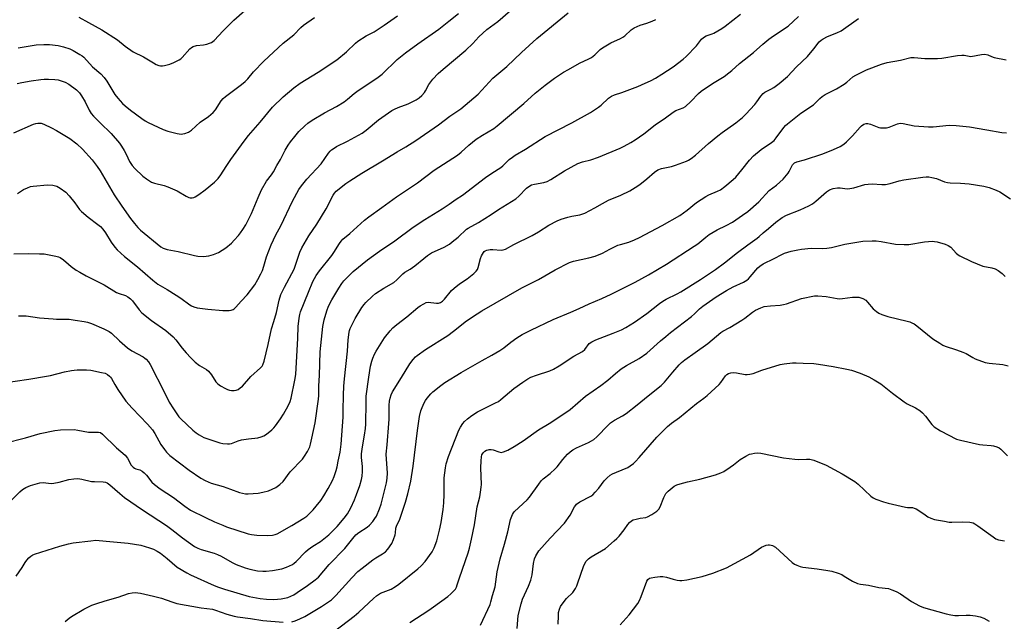
# Model space of a CAD drawing. Units: inches. Extents: x 1285767 to 1291767, y 561449 to 565448.
# Drawn here: x 1289185 to 1289597, y 562078 to 562330 of the extents above; entities that cross this region are included whole.
import ezdxf

# ---------------------------------------------------------------- set-up
doc = ezdxf.new("R2010")
doc.units = ezdxf.units.IN
doc.header["$MEASUREMENT"] = 0
doc.layers.add('Undefined', color=1, linetype='Continuous')

msp = doc.modelspace()

# ---------------------------------------------------------------- linework, layer by layer
at = {"layer": 'Undefined'}
for points, elevation in [([(1289176.95, 562177.36), (1289188.4, 562179.01), (1289195.75, 562180.24), (1289197.5, 562180.62), (1289203.29, 562182.13), (1289206.22, 562182.7), (1289207.41, 562182.84), (1289208.6, 562182.88), (1289212.49, 562182.88), (1289214.27, 562182.77), (1289218.86, 562181.85), (1289220.27, 562181.49), (1289221.29, 562181.01), (1289222.16, 562180.33), (1289222.54, 562179.93), (1289223, 562179.25), (1289224.32, 562176.78), (1289225.61, 562174.66), (1289229.03, 562169.81), (1289231.69, 562166.84), (1289238.11, 562160.2), (1289240.13, 562157.86), (1289241.15, 562156.27), (1289243.72, 562151.7), (1289245.13, 562149.52), (1289246, 562148.41), (1289247.44, 562147.1), (1289255.59, 562140.95), (1289260.42, 562137.53), (1289262.19, 562136.6), (1289264.79, 562135.5), (1289269.75, 562134.1), (1289272.82, 562133), (1289276.59, 562131.5), (1289279.08, 562131.04), (1289280.22, 562130.97), (1289282.31, 562131.11), (1289284.39, 562131.33), (1289286.43, 562131.72), (1289288.71, 562132.31), (1289290.28, 562132.97), (1289291.81, 562133.72), (1289293.45, 562134.85), (1289294.94, 562136.15), (1289297.86, 562140.18), (1289302.94, 562145.57), (1289303.81, 562146.76), (1289305.08, 562148.78), (1289305.67, 562149.8), (1289306.09, 562150.74), (1289306.41, 562151.8), (1289306.98, 562154.31), (1289308.27, 562160.7), (1289309.76, 562170.68), (1289309.85, 562172.16), (1289309.83, 562176.18), (1289310.09, 562180.61), (1289310.42, 562190.54), (1289311.57, 562201.16), (1289312.06, 562203.9), (1289313.17, 562207.62), (1289313.93, 562209.56), (1289315.27, 562212.2), (1289318.18, 562217.2), (1289319.45, 562219.12), (1289320.34, 562220.25), (1289324.22, 562224.08), (1289330.2, 562229.01), (1289335.32, 562232.66), (1289341.72, 562237.04), (1289349.31, 562242.69), (1289354.28, 562245.92), (1289361.49, 562250.45), (1289364.39, 562252.35), (1289367.35, 562254.47), (1289370.01, 562256.09), (1289379.61, 562263.48), (1289382.26, 562265.3), (1289386.14, 562267.67), (1289386.96, 562268.36), (1289388.56, 562270.03), (1289389.63, 562271), (1289390.96, 562272.1), (1289392.15, 562272.91), (1289396.39, 562275.43), (1289404.7, 562280.75), (1289415.86, 562286.42), (1289423.71, 562290.75), (1289427.05, 562292.95), (1289428.15, 562293.88), (1289431.19, 562296.69), (1289432.51, 562297.64), (1289433.71, 562298.17), (1289436.75, 562299.14), (1289443.44, 562301.64), (1289445.09, 562302.3), (1289449.06, 562304.12), (1289450.87, 562305.07), (1289453.6, 562306.74), (1289458.26, 562309.9), (1289462.47, 562313.03), (1289463.8, 562314.17), (1289468.13, 562318.66), (1289470.2, 562321.41), (1289470.98, 562322.21), (1289472.08, 562322.83), (1289474.59, 562323.69), (1289475.4, 562324.04), (1289478.69, 562325.86), (1289480.08, 562326.85), (1289486.55, 562331.91)], 516), ([(1289178.18, 562152.2), (1289186.92, 562154.44), (1289193.14, 562156.26), (1289199.31, 562157.55), (1289201.62, 562157.75), (1289207.41, 562157.93), (1289208.84, 562157.74), (1289213.35, 562156.85), (1289214.2, 562156.8), (1289217.56, 562156.85), (1289218.34, 562156.67), (1289219.27, 562156.05), (1289225.09, 562150.22), (1289228.66, 562147.18), (1289229.64, 562145.94), (1289231.29, 562143.02), (1289232.03, 562142.22), (1289232.69, 562141.73), (1289233.16, 562141.49), (1289234.86, 562141.03), (1289235.82, 562140.53), (1289236.68, 562139.8), (1289237.67, 562138.77), (1289239.89, 562135.94), (1289241.05, 562134.85), (1289243.42, 562133.15), (1289248.97, 562129.52), (1289253.75, 562125.81), (1289256.14, 562124.19), (1289262.35, 562121.09), (1289266.12, 562119.31), (1289269.57, 562117.82), (1289271.19, 562117.22), (1289280.2, 562114.28), (1289281.6, 562114), (1289283.91, 562113.74), (1289288.49, 562113.61), (1289290.46, 562113.75), (1289291.55, 562114.01), (1289292.34, 562114.3), (1289298.54, 562117.76), (1289303.57, 562120.81), (1289304.76, 562121.66), (1289306.45, 562123.26), (1289307.45, 562124.31), (1289308.72, 562125.84), (1289310.63, 562128.28), (1289311.93, 562130.1), (1289313.76, 562133.18), (1289315.57, 562136.64), (1289316.3, 562138.27), (1289317.17, 562140.82), (1289317.56, 562142.25), (1289317.93, 562144.74), (1289318.75, 562148.5), (1289319.19, 562151.84), (1289320.01, 562163.15), (1289320.11, 562165.98), (1289320.13, 562172.27), (1289320.34, 562176.07), (1289320.62, 562179.12), (1289321.92, 562190.75), (1289322.14, 562195.58), (1289322.49, 562198.67), (1289322.7, 562199.49), (1289323.03, 562200.29), (1289325.11, 562204.49), (1289327.87, 562209.04), (1289328.84, 562210.32), (1289329.59, 562211.15), (1289332.32, 562213.74), (1289333.65, 562214.86), (1289337.03, 562217.1), (1289341.21, 562219.54), (1289342.53, 562220.68), (1289344.99, 562223.17), (1289345.87, 562223.79), (1289348.13, 562225.13), (1289350.11, 562226.48), (1289353.83, 562229.62), (1289355.42, 562230.82), (1289357.09, 562231.9), (1289362.33, 562234.33), (1289364.58, 562235.6), (1289365.78, 562236.51), (1289368.2, 562238.53), (1289371.72, 562241.82), (1289372.38, 562242.35), (1289376.78, 562244.68), (1289382.05, 562248.05), (1289385.09, 562250.15), (1289390.58, 562253.43), (1289392.38, 562254.63), (1289393.66, 562255.73), (1289396.91, 562258.99), (1289398.24, 562260.01), (1289398.96, 562260.39), (1289400.24, 562260.77), (1289404.18, 562261.37), (1289405.56, 562261.79), (1289407.11, 562262.61), (1289412.71, 562266.31), (1289418.39, 562269.34), (1289420.3, 562270.03), (1289423.78, 562270.9), (1289426.99, 562272.04), (1289436.1, 562275.84), (1289437.71, 562276.61), (1289440.58, 562278.14), (1289442.33, 562279.28), (1289445.98, 562281.87), (1289450.72, 562285.52), (1289455.1, 562288.55), (1289458.34, 562290.91), (1289459.46, 562291.51), (1289462.48, 562292.71), (1289463.47, 562293.31), (1289465.68, 562295.3), (1289468.9, 562298.64), (1289469.96, 562299.61), (1289474.73, 562302.86), (1289479.61, 562305.85), (1289481.63, 562307.33), (1289482.93, 562308.4), (1289486.14, 562311.26), (1289491.99, 562315.86), (1289495.86, 562319.35), (1289498.39, 562321.44), (1289500.28, 562322.87), (1289506.46, 562326.96), (1289510.78, 562330.89)], 518), ([(1289182.05, 562282.17), (1289190.25, 562285.84), (1289191.35, 562286.2), (1289192.17, 562286.3), (1289193.53, 562286.24), (1289194.63, 562285.91), (1289197.84, 562284.37), (1289199.92, 562283.21), (1289205.51, 562279.86), (1289208.44, 562277.58), (1289210.81, 562275.4), (1289214.95, 562270.91), (1289216.96, 562268.17), (1289218.21, 562266.26), (1289224.06, 562256.29), (1289227.3, 562251.49), (1289231, 562246.3), (1289232.63, 562244.19), (1289233.97, 562242.6), (1289235.2, 562241.41), (1289243.59, 562234.49), (1289244.7, 562233.85), (1289246.31, 562233.33), (1289250.98, 562232.53), (1289257.81, 562230.78), (1289259.22, 562230.5), (1289261.48, 562230.47), (1289263.73, 562230.65), (1289265.69, 562231.25), (1289267.86, 562232.15), (1289270.87, 562233.99), (1289273.21, 562236.01), (1289274.41, 562237.23), (1289276.14, 562239.22), (1289277.07, 562240.36), (1289278.04, 562241.72), (1289279.23, 562243.64), (1289281.66, 562248.45), (1289284.43, 562255.19), (1289285.9, 562258.33), (1289287.99, 562261.97), (1289290.06, 562264.68), (1289290.83, 562265.82), (1289292.3, 562268.57), (1289293.74, 562271.04), (1289295.81, 562275.03), (1289296.96, 562277.08), (1289297.92, 562278.51), (1289299.76, 562280.73), (1289301.52, 562282.72), (1289303.97, 562285.22), (1289305.3, 562286.34), (1289307.01, 562287.47), (1289312.29, 562290.59), (1289317.23, 562293.23), (1289320.46, 562295.24), (1289321.88, 562296.26), (1289324.67, 562298.67), (1289325.8, 562299.56), (1289334.77, 562305.51), (1289336.39, 562306.86), (1289342.69, 562312.9), (1289346.11, 562315.78), (1289351.32, 562319.53), (1289360.1, 562325.64), (1289364.37, 562328.97), (1289368.32, 562332.22)], 508), ([(1289182.07, 562231.57), (1289188.19, 562231.68), (1289192.81, 562231.6), (1289194.82, 562231.5), (1289199.64, 562230.54), (1289200.76, 562230.26), (1289201.55, 562229.97), (1289202.92, 562229.01), (1289204.93, 562227.17), (1289206.07, 562226.26), (1289208.2, 562224.72), (1289209.72, 562223.79), (1289212.32, 562222.35), (1289219.88, 562218.55), (1289225.13, 562215.29), (1289226.21, 562214.86), (1289228.82, 562214.11), (1289229.79, 562213.57), (1289230.92, 562212.68), (1289231.74, 562211.86), (1289234.58, 562208.04), (1289235.75, 562206.79), (1289239.77, 562203.66), (1289245.71, 562199.47), (1289248.77, 562196.83), (1289249.95, 562195.5), (1289252.63, 562192.05), (1289254.28, 562190.08), (1289256.21, 562187.96), (1289258.04, 562186.11), (1289259.83, 562184.78), (1289262.78, 562183.09), (1289263.68, 562182.43), (1289264.93, 562180.91), (1289266.74, 562177.91), (1289267.48, 562177.03), (1289268.7, 562176.22), (1289270.8, 562175.06), (1289271.6, 562174.66), (1289272.42, 562174.38), (1289273.26, 562174.29), (1289274.39, 562174.34), (1289275.23, 562174.47), (1289276.02, 562174.74), (1289276.95, 562175.34), (1289277.81, 562176.09), (1289281.36, 562180.1), (1289285.47, 562183.79), (1289286.05, 562184.42), (1289286.42, 562185.03), (1289286.93, 562186.54), (1289288.67, 562193.52), (1289290.03, 562200.17), (1289290.93, 562203.26), (1289292.15, 562207.02), (1289293.2, 562212.16), (1289293.95, 562214.55), (1289295.49, 562217.63), (1289299.46, 562225.13), (1289301.92, 562232.2), (1289302.73, 562234.02), (1289305.7, 562239.08), (1289309, 562243.93), (1289311.03, 562247.12), (1289312.91, 562250.35), (1289315.88, 562256.18), (1289316.45, 562257.01), (1289317.16, 562257.74), (1289321.17, 562260.96), (1289322.85, 562262.14), (1289327.89, 562265.31), (1289336.51, 562270.43), (1289342.62, 562274.29), (1289346.28, 562276.41), (1289350.44, 562278.98), (1289360.01, 562285.58), (1289364.8, 562289.2), (1289369.41, 562292.31), (1289376.56, 562298.48), (1289382.75, 562305.13), (1289388.63, 562309.96), (1289394.8, 562315.81), (1289401.18, 562321.67), (1289414.26, 562332.51)], 512), ([(1289183.4, 562302.86), (1289185.43, 562303.35), (1289189.27, 562304.04), (1289193.32, 562304.61), (1289194.77, 562304.76), (1289196.55, 562304.74), (1289199.21, 562304.61), (1289200.66, 562304.41), (1289203.6, 562303.43), (1289205.11, 562302.67), (1289208.34, 562300.19), (1289209.59, 562298.99), (1289210.42, 562297.77), (1289211.94, 562295.22), (1289213.65, 562291.67), (1289214.52, 562290.3), (1289215.48, 562289.19), (1289218.18, 562286.39), (1289222.79, 562281.88), (1289226.34, 562277.87), (1289227.22, 562276.67), (1289228.29, 562274.87), (1289229.15, 562273.29), (1289230.57, 562270.25), (1289231.61, 562268.59), (1289232.71, 562267.28), (1289236.07, 562264.1), (1289237.64, 562262.89), (1289239.8, 562261.6), (1289241.04, 562261.15), (1289245.05, 562260.2), (1289246.64, 562259.66), (1289250.53, 562257.88), (1289254.33, 562255.72), (1289255.37, 562255.2), (1289255.91, 562255.03), (1289256.72, 562255), (1289257.52, 562255.16), (1289258.05, 562255.4), (1289259.54, 562256.39), (1289262.2, 562258.37), (1289266.15, 562261.58), (1289267.68, 562263.09), (1289268.84, 562264.65), (1289271, 562268.14), (1289272.94, 562271.04), (1289278.52, 562278.68), (1289280.43, 562281.16), (1289285.28, 562286.74), (1289290.39, 562292.92), (1289294.86, 562297.35), (1289299.35, 562301.1), (1289301.99, 562303.01), (1289309.6, 562307.69), (1289317.34, 562312.77), (1289321.49, 562316.1), (1289325.16, 562319.79), (1289326.16, 562320.64), (1289329.74, 562322.82), (1289333.07, 562324.57), (1289337.26, 562327.33), (1289342.77, 562331.29)], 506), ([(1289183.56, 562256.88), (1289186.18, 562258.53), (1289187.73, 562259.22), (1289189.07, 562259.68), (1289190.18, 562259.92), (1289196.2, 562260.43), (1289198.48, 562260.36), (1289200.02, 562259.95), (1289201.5, 562259.11), (1289203.82, 562257.38), (1289205.2, 562255.87), (1289207.57, 562252.86), (1289209.61, 562250.12), (1289210.36, 562249.27), (1289213.17, 562246.83), (1289217.33, 562243.89), (1289218.38, 562242.95), (1289219.35, 562241.94), (1289220.46, 562240.39), (1289222.82, 562236.38), (1289224.36, 562234.27), (1289225.32, 562233.18), (1289228.44, 562230.41), (1289233.91, 562226.07), (1289240.25, 562220.49), (1289242.39, 562218.9), (1289246.32, 562216.63), (1289250.09, 562214.27), (1289252.05, 562212.96), (1289255.82, 562210.15), (1289256.54, 562209.72), (1289257.47, 562209.3), (1289258.87, 562208.96), (1289263.32, 562208.32), (1289269.7, 562207.77), (1289270.88, 562207.74), (1289272.34, 562207.85), (1289273.19, 562207.99), (1289273.97, 562208.25), (1289274.42, 562208.56), (1289275.03, 562209.14), (1289277.28, 562211.72), (1289279.79, 562214.34), (1289282.97, 562218.57), (1289284.36, 562220.85), (1289285.62, 562223.21), (1289286.21, 562224.53), (1289286.82, 562226.37), (1289287.95, 562230.3), (1289289.88, 562235.34), (1289291.9, 562239.51), (1289293.88, 562243.23), (1289298.83, 562253.65), (1289301.5, 562258.48), (1289302.55, 562259.99), (1289304.76, 562262.77), (1289310.76, 562269.24), (1289313.9, 562273.76), (1289314.54, 562274.53), (1289315.1, 562275.05), (1289316.23, 562275.86), (1289317.19, 562276.44), (1289321.83, 562278.69), (1289327.94, 562282.08), (1289329.66, 562283.33), (1289334.86, 562287.6), (1289340.47, 562291.54), (1289341.51, 562292.1), (1289343.14, 562292.83), (1289347.31, 562294.42), (1289350.67, 562296.11), (1289351.89, 562296.85), (1289352.96, 562297.81), (1289354.11, 562299.1), (1289354.6, 562299.83), (1289355.99, 562302.41), (1289356.72, 562303.56), (1289357.64, 562304.67), (1289359.85, 562307.01), (1289361.89, 562308.87), (1289371.42, 562316.86), (1289374.37, 562319.69), (1289376.87, 562322.5), (1289380.18, 562325.46), (1289384.88, 562328.82), (1289390.18, 562333.53)], 510), ([(1289209.28, 562330.67), (1289213.29, 562328.38), (1289218.95, 562325.41), (1289225.57, 562321.13), (1289228.75, 562318.48), (1289232.04, 562316.2), (1289236.39, 562314.12), (1289240.52, 562311.59), (1289241.76, 562310.91), (1289242.77, 562310.48), (1289243.57, 562310.33), (1289244.39, 562310.32), (1289245.22, 562310.42), (1289247.45, 562311.03), (1289249.05, 562311.64), (1289251.29, 562312.76), (1289251.97, 562313.24), (1289252.58, 562313.82), (1289255.79, 562317.41), (1289256.47, 562317.92), (1289257.24, 562318.32), (1289258.61, 562318.75), (1289261.47, 562319.14), (1289262.93, 562319.43), (1289264.06, 562319.74), (1289264.86, 562320.08), (1289266.01, 562320.94), (1289269.74, 562325), (1289274.22, 562329.37), (1289278.8, 562333.52)], 502), ([(1289181.28, 562128.47), (1289184.61, 562131.8), (1289185.69, 562132.75), (1289187.04, 562133.65), (1289189.05, 562134.51), (1289192.97, 562135.63), (1289194.42, 562135.74), (1289197.78, 562135.4), (1289198.87, 562135.44), (1289201.01, 562135.87), (1289205.17, 562137.06), (1289207.15, 562137.34), (1289208.85, 562137.41), (1289210.54, 562137.16), (1289214.67, 562136.21), (1289215.8, 562136.11), (1289219.52, 562136.06), (1289220.52, 562135.87), (1289221.21, 562135.59), (1289222.34, 562134.78), (1289226.46, 562131.14), (1289228.49, 562129.46), (1289235.91, 562124.35), (1289246.05, 562117.78), (1289248.33, 562116.1), (1289252.74, 562112.51), (1289257.7, 562109.01), (1289259.22, 562108.19), (1289260.54, 562107.62), (1289266.05, 562106.09), (1289267.4, 562105.62), (1289268.99, 562104.85), (1289273.48, 562102.21), (1289275.28, 562101.38), (1289279.02, 562099.97), (1289280.97, 562099.42), (1289284.1, 562098.74), (1289286.36, 562098.61), (1289287.8, 562098.66), (1289290.41, 562098.92), (1289294.39, 562099.6), (1289296.35, 562100.26), (1289298.78, 562101.39), (1289299.58, 562101.94), (1289300.42, 562102.67), (1289304.33, 562106.66), (1289305.4, 562107.65), (1289307.4, 562109.13), (1289310.56, 562111.1), (1289312.7, 562112.65), (1289314.01, 562113.82), (1289317.56, 562117.3), (1289320.49, 562120.8), (1289321.81, 562122.64), (1289323.27, 562125.13), (1289324.85, 562128.53), (1289325.7, 562130.68), (1289327.05, 562134.48), (1289327.73, 562136.98), (1289328, 562138.4), (1289328.15, 562140.41), (1289328.2, 562142.42), (1289327.7, 562146.22), (1289327.68, 562147.7), (1289328.09, 562150.64), (1289329.03, 562155.54), (1289329.44, 562158.38), (1289329.53, 562160.13), (1289329.62, 562169.44), (1289329.73, 562171.86), (1289330.76, 562179.86), (1289331.51, 562184.55), (1289332.03, 562186.54), (1289332.48, 562187.86), (1289333.18, 562189.44), (1289333.87, 562190.72), (1289337.39, 562196.4), (1289339.67, 562199.29), (1289340.82, 562200.53), (1289342.58, 562201.95), (1289346.78, 562205.1), (1289351.29, 562209.11), (1289352.26, 562209.78), (1289353.78, 562210.66), (1289354.83, 562211.12), (1289355.66, 562211.24), (1289359.15, 562210.9), (1289360, 562210.9), (1289360.8, 562211.12), (1289361.71, 562211.74), (1289362.53, 562212.54), (1289365.47, 562216.15), (1289366.48, 562217.19), (1289368.84, 562218.95), (1289371.98, 562221.02), (1289374.76, 562223.24), (1289375.81, 562224.26), (1289376.29, 562224.98), (1289376.65, 562225.78), (1289377.61, 562229.55), (1289377.99, 562230.65), (1289378.79, 562232.06), (1289379.13, 562232.46), (1289379.53, 562232.78), (1289380.25, 562233.07), (1289381.57, 562233.3), (1289382.73, 562233.31), (1289386.28, 562233.1), (1289387.1, 562233.18), (1289388.11, 562233.54), (1289391.6, 562235.39), (1289399.18, 562239.19), (1289401.88, 562240.73), (1289406.27, 562243.54), (1289409.76, 562245.39), (1289411.37, 562246.04), (1289414.17, 562246.96), (1289415.89, 562247.35), (1289419.23, 562247.91), (1289421.25, 562248.55), (1289425.51, 562250.75), (1289428.76, 562252.66), (1289431.27, 562254), (1289436.36, 562256.12), (1289440.09, 562257.99), (1289442.36, 562259.29), (1289444.29, 562260.6), (1289447.2, 562262.9), (1289450.48, 562265.8), (1289451.84, 562266.68), (1289453.38, 562267.24), (1289457.57, 562268.15), (1289459.24, 562268.65), (1289463.9, 562270.33), (1289464.67, 562270.71), (1289465.85, 562271.45), (1289467.66, 562272.8), (1289473.07, 562277.74), (1289476.95, 562280.97), (1289478.79, 562282.35), (1289484.62, 562286.37), (1289487.28, 562288.66), (1289488.77, 562290.09), (1289492.5, 562294.15), (1289493.39, 562295.27), (1289495, 562297.62), (1289496.05, 562298.77), (1289496.77, 562299.23), (1289499.27, 562300.47), (1289500.45, 562301.16), (1289502.73, 562302.94), (1289506.19, 562305.89), (1289510.02, 562309.87), (1289514.54, 562314.26), (1289517.19, 562317.39), (1289519.52, 562320.3), (1289520.24, 562321.04), (1289521.15, 562321.65), (1289522.95, 562322.57), (1289526.89, 562324.13), (1289528.71, 562325), (1289535.97, 562330.09)], 520), ([(1289183.86, 562317.86), (1289191.49, 562319.08), (1289194.67, 562319.29), (1289196.96, 562319.23), (1289200.63, 562318.79), (1289202.85, 562318.29), (1289205.6, 562317.38), (1289206.91, 562316.73), (1289209.7, 562315.1), (1289210.67, 562314.46), (1289211.35, 562313.89), (1289214.99, 562309.94), (1289218.48, 562306.89), (1289219.9, 562305.43), (1289221.06, 562303.8), (1289224.41, 562298.35), (1289225.71, 562296.72), (1289227.66, 562294.47), (1289228.72, 562293.48), (1289230.92, 562291.66), (1289235.68, 562288.21), (1289237.11, 562287.24), (1289238.4, 562286.55), (1289244.57, 562283.68), (1289246.6, 562282.94), (1289250.5, 562281.98), (1289252.14, 562281.72), (1289252.85, 562281.74), (1289253.65, 562281.91), (1289255.28, 562282.57), (1289256.48, 562283.39), (1289260.17, 562286.69), (1289263.56, 562289.02), (1289265.58, 562290.69), (1289266.5, 562291.79), (1289268.94, 562295.6), (1289269.77, 562296.63), (1289270.77, 562297.45), (1289277.46, 562302.45), (1289279.04, 562303.73), (1289280.05, 562304.82), (1289282.45, 562307.84), (1289286.79, 562312.3), (1289294.9, 562319.73), (1289299.37, 562323.3), (1289302.3, 562326.38), (1289303.36, 562327.39), (1289307.98, 562330.6)], 504), ([(1289184.07, 562205.58), (1289187.26, 562205.5), (1289192.81, 562204.78), (1289198.49, 562204.29), (1289199.98, 562204.21), (1289203.55, 562204.22), (1289205.28, 562204.11), (1289207.83, 562203.82), (1289211.56, 562203.2), (1289212.97, 562202.89), (1289214.57, 562202.31), (1289219.72, 562200.14), (1289222.01, 562198.96), (1289222.93, 562198.26), (1289226.37, 562195.04), (1289228.61, 562193.07), (1289229.71, 562192.19), (1289231.56, 562190.94), (1289236.2, 562188.38), (1289236.93, 562187.89), (1289237.55, 562187.36), (1289238.46, 562186.35), (1289239.21, 562185.14), (1289245.24, 562173.43), (1289247.08, 562169.36), (1289249.02, 562166.58), (1289250.61, 562164.11), (1289251.25, 562163.31), (1289252.05, 562162.49), (1289257.11, 562157.68), (1289258.45, 562156.51), (1289259.65, 562155.69), (1289260.65, 562155.1), (1289261.68, 562154.65), (1289268.31, 562152.36), (1289269.68, 562152.04), (1289271.62, 562151.88), (1289272.45, 562151.9), (1289273.25, 562152.07), (1289276.02, 562153.17), (1289277.41, 562153.56), (1289280.34, 562154.11), (1289284.3, 562154.46), (1289285.7, 562154.82), (1289286.76, 562155.24), (1289287.93, 562156.02), (1289290.13, 562157.81), (1289290.94, 562158.61), (1289291.68, 562159.52), (1289293.78, 562162.36), (1289295.01, 562164.32), (1289297.07, 562167.82), (1289297.82, 562169.68), (1289298.2, 562171.11), (1289299.84, 562178.67), (1289300.23, 562181.04), (1289301.08, 562196.15), (1289301.24, 562201.14), (1289301.55, 562204.57), (1289301.88, 562206.11), (1289302.24, 562207.21), (1289305.48, 562215.52), (1289307.29, 562219.88), (1289308.75, 562222.53), (1289310.12, 562224.38), (1289315.28, 562230.79), (1289316.18, 562232.12), (1289318.45, 562235.92), (1289319.14, 562236.81), (1289319.95, 562237.62), (1289322.89, 562240.05), (1289329.03, 562245.6), (1289330.77, 562247.01), (1289336.3, 562250.96), (1289342.32, 562255.47), (1289351.13, 562261.24), (1289358.22, 562266.53), (1289368, 562272.8), (1289369.51, 562274.08), (1289372.63, 562277.11), (1289375.81, 562279.55), (1289378.4, 562281.24), (1289383.11, 562284.1), (1289384.54, 562285.09), (1289395.7, 562294.46), (1289400.54, 562298.81), (1289404.61, 562302.17), (1289408.55, 562305.12), (1289412.41, 562307.61), (1289414.42, 562308.81), (1289419.12, 562311.4), (1289423.02, 562313.24), (1289424.03, 562313.79), (1289425.42, 562314.83), (1289427.76, 562317.15), (1289428.68, 562317.88), (1289432.21, 562319.95), (1289436.21, 562321.73), (1289437.23, 562322.27), (1289438.06, 562322.92), (1289440.75, 562325.34), (1289441.9, 562326.17), (1289444.52, 562327.36), (1289447.33, 562328.23), (1289449.44, 562329.03), (1289451, 562329.7)], 514), ([(1289183.11, 562096.56), (1289185.59, 562100.14), (1289186.84, 562102.28), (1289187.45, 562103.18), (1289188.4, 562104.23), (1289189.24, 562104.96), (1289189.98, 562105.39), (1289190.79, 562105.72), (1289201.35, 562109.12), (1289205, 562110.04), (1289206.99, 562110.47), (1289214.36, 562111.38), (1289216.42, 562111.53), (1289220.76, 562111.22), (1289229.98, 562110.39), (1289235.22, 562109.45), (1289238.94, 562108.42), (1289240.6, 562107.82), (1289242.09, 562107.01), (1289243.5, 562106.11), (1289246.36, 562103.86), (1289250.54, 562100.35), (1289254.52, 562097.85), (1289256.1, 562097.07), (1289265.98, 562092.61), (1289267.81, 562091.87), (1289270.37, 562091.05), (1289280.61, 562087.99), (1289285.29, 562087.22), (1289287.96, 562086.91), (1289290.93, 562086.77), (1289294.14, 562087.01), (1289296.81, 562087.62), (1289298.08, 562088.12), (1289299.31, 562088.72), (1289300.77, 562089.61), (1289305.08, 562092.6), (1289308.33, 562095.04), (1289309.66, 562096.15), (1289314.17, 562101.46), (1289320.8, 562108.17), (1289324.11, 562112.34), (1289325.37, 562113.77), (1289326.58, 562114.83), (1289330.05, 562117.09), (1289331.11, 562117.94), (1289332.52, 562119.44), (1289333.37, 562120.61), (1289333.96, 562121.59), (1289335.33, 562124.77), (1289336.03, 562126.67), (1289338.17, 562135.56), (1289338.53, 562137.51), (1289338.58, 562139.7), (1289338.11, 562147.66), (1289338.53, 562151.48), (1289339.24, 562160.42), (1289339.31, 562162.22), (1289339.26, 562168.17), (1289339.42, 562169.77), (1289339.71, 562171.14), (1289340.1, 562172.49), (1289340.72, 562173.8), (1289344.53, 562179.67), (1289347.96, 562185.47), (1289349.4, 562187.31), (1289350.4, 562188.37), (1289351.05, 562188.94), (1289354.59, 562191.44), (1289363.9, 562197.38), (1289366.29, 562199.14), (1289371.73, 562203.44), (1289376.19, 562206.43), (1289378.18, 562207.66), (1289394.83, 562217.36), (1289401.92, 562220.8), (1289408.93, 562224.79), (1289414.9, 562227.85), (1289416.55, 562228.4), (1289423.02, 562229.82), (1289425.6, 562230.54), (1289428.64, 562231.77), (1289431.83, 562233.53), (1289435.18, 562235.12), (1289436.24, 562235.51), (1289439.66, 562236.45), (1289442.14, 562237.45), (1289444.2, 562238.38), (1289453.69, 562243.42), (1289461.12, 562247.6), (1289464.16, 562249.79), (1289468.1, 562253.06), (1289471.95, 562255.59), (1289473.26, 562256.25), (1289476.83, 562257.72), (1289478.07, 562258.35), (1289479.97, 562259.8), (1289483.43, 562262.66), (1289484.51, 562263.67), (1289487.13, 562266.76), (1289490.22, 562270.81), (1289491.94, 562272.62), (1289495.2, 562275.21), (1289499.51, 562278.18), (1289500.58, 562279.03), (1289501.49, 562280.09), (1289504.68, 562284.45), (1289505.37, 562285.26), (1289506.17, 562286.02), (1289511.79, 562290.43), (1289517.14, 562294.01), (1289517.97, 562294.76), (1289519.72, 562296.67), (1289520.74, 562297.51), (1289521.98, 562298.25), (1289526.75, 562300.69), (1289529.93, 562302.56), (1289531.08, 562303.4), (1289533.62, 562305.66), (1289534.81, 562306.44), (1289539.28, 562308.56), (1289545.57, 562311.04), (1289547.98, 562311.64), (1289553.52, 562312.66), (1289557.81, 562313.8), (1289559.2, 562313.85), (1289563.71, 562313.31), (1289569.04, 562313.37), (1289570.79, 562313.53), (1289577.44, 562314.62), (1289579.19, 562314.79), (1289580.28, 562314.69), (1289583.07, 562314.19)], 522), ([(1289583.07, 562314.19), (1289587.47, 562315.1), (1289588.92, 562315.21), (1289590.12, 562314.91), (1289591.71, 562314.13), (1289592.76, 562313.78), (1289597.86, 562312.87)], 522), ([(1289298.59, 562077.41), (1289299.98, 562077.84), (1289301.89, 562078.58), (1289304, 562079.63), (1289310.92, 562083.76), (1289313.55, 562085.47), (1289315.09, 562086.66), (1289316.94, 562088.37), (1289323.7, 562095.88), (1289326.23, 562098.4), (1289328.05, 562099.93), (1289332.5, 562103.34), (1289333.7, 562104.15), (1289336.58, 562105.84), (1289337.76, 562106.69), (1289338.74, 562107.77), (1289340.4, 562110.24), (1289341.15, 562111.85), (1289341.86, 562113.8), (1289342.03, 562114.65), (1289342.15, 562116.58), (1289342.33, 562117.44), (1289343.77, 562120.45), (1289346.13, 562127.5), (1289347.11, 562131.02), (1289348.41, 562136.32), (1289349.37, 562142.55), (1289351.19, 562157.57), (1289352.08, 562163.46), (1289352.62, 562165.84), (1289353.13, 562167.19), (1289354.01, 562169.08), (1289354.6, 562170.11), (1289355.29, 562171.05), (1289356.79, 562172.88), (1289357.59, 562173.72), (1289360.9, 562176.42), (1289362.58, 562177.59), (1289369.44, 562181.85), (1289378.29, 562186.84), (1289382.35, 562189.04), (1289385.63, 562191.04), (1289387.35, 562192.19), (1289390.29, 562194.52), (1289392.8, 562196.38), (1289394.98, 562197.75), (1289398.61, 562199.62), (1289408, 562203.97), (1289415.39, 562207.06), (1289418.94, 562208.64), (1289423.08, 562210.63), (1289428.43, 562212.82), (1289432.38, 562214.63), (1289442.32, 562219.64), (1289447.99, 562222.78), (1289455.52, 562227.2), (1289467.13, 562234.7), (1289468.63, 562235.79), (1289472.01, 562238.55), (1289473.44, 562239.58), (1289476.78, 562241.53), (1289480.44, 562243.34), (1289483.17, 562244.86), (1289487.35, 562247.71), (1289489.52, 562249.28), (1289494.22, 562253.35), (1289498.53, 562258.07), (1289501.53, 562260.37), (1289504.32, 562262.86), (1289506.45, 562265.32), (1289506.9, 562266.04), (1289508.33, 562268.78), (1289508.67, 562269.23), (1289509.17, 562269.67), (1289510.13, 562270.08), (1289513.26, 562270.91), (1289521.04, 562273.42), (1289525.51, 562275.24), (1289528.22, 562276.52), (1289529.81, 562277.5), (1289530.92, 562278.44), (1289533.47, 562280.97), (1289536.6, 562284.62), (1289537.25, 562285.21), (1289538.18, 562285.82), (1289539.18, 562286.2), (1289539.84, 562286.19), (1289540.91, 562285.89), (1289544.4, 562284.52), (1289545.22, 562284.34), (1289546.34, 562284.28), (1289547.73, 562284.33), (1289548.84, 562284.53), (1289552.35, 562286.02), (1289553.46, 562286.27), (1289554.6, 562286.15), (1289559.2, 562285.15), (1289565.25, 562284.68), (1289567.28, 562284.73), (1289573.92, 562285.41)], 524), ([(1289573.92, 562285.41), (1289576.88, 562285.34), (1289582.49, 562284.77), (1289589.7, 562283.42), (1289595.95, 562282.42), (1289597.96, 562282.18)], 524), ([(1289316.43, 562073.54), (1289324.7, 562079.8), (1289326.54, 562081.43), (1289332.74, 562087.21), (1289334.05, 562088.34), (1289335.73, 562089.33), (1289340.11, 562091.09), (1289342, 562092.17), (1289343.38, 562093.16), (1289351.37, 562099.54), (1289352.72, 562100.79), (1289354.37, 562102.64), (1289357.29, 562106.64), (1289358.18, 562108.4), (1289359.24, 562111.26), (1289360.46, 562115.83), (1289361.04, 562118.94), (1289361.9, 562124.41), (1289362.2, 562127.17), (1289362.42, 562130.79), (1289362.42, 562137.73), (1289362.86, 562141.87), (1289363.19, 562143.61), (1289364.16, 562146.64), (1289368.45, 562157.64), (1289369.17, 562158.94), (1289370.18, 562160.41), (1289370.94, 562161.25), (1289372.19, 562162.4), (1289373.92, 562163.84), (1289376.26, 562165.29), (1289383.92, 562169.08), (1289385.08, 562169.73), (1289386.15, 562170.55), (1289391.57, 562175.15), (1289395.33, 562177.84), (1289397.45, 562179.24), (1289398.65, 562179.83), (1289401.07, 562180.78), (1289406.6, 562182.57), (1289408.16, 562183.25), (1289410.58, 562184.68), (1289416.71, 562188.65), (1289420.32, 562190.64), (1289421.31, 562191.53), (1289423.15, 562193.93), (1289424.18, 562194.71), (1289425.96, 562195.58), (1289433.23, 562198.31), (1289436.64, 562199.77), (1289438.42, 562200.69), (1289442.16, 562202.92), (1289447.3, 562206.6), (1289452.61, 562210.74), (1289453.98, 562211.73), (1289455.37, 562212.54), (1289460.04, 562214.83), (1289461.54, 562215.65), (1289469.8, 562220.75), (1289476.07, 562224.97), (1289479.85, 562227.8), (1289485.24, 562232.16), (1289489.64, 562235.25), (1289493.44, 562238.07), (1289494.35, 562238.81), (1289496.03, 562240.39), (1289498.29, 562242.16), (1289501.35, 562244.8), (1289504, 562246.73), (1289505.73, 562247.73), (1289511.55, 562249.97), (1289515.18, 562251.69), (1289516.69, 562252.49), (1289518.1, 562253.56), (1289522.57, 562257.55), (1289523.83, 562258.41), (1289525.33, 562258.9), (1289527.18, 562259.14), (1289528.21, 562259.12), (1289531.21, 562258.8), (1289532.34, 562258.86), (1289534.01, 562259.25), (1289538.66, 562260.54), (1289540.01, 562260.79), (1289541.63, 562260.83), (1289545.75, 562260.54), (1289547.21, 562260.56), (1289549.18, 562260.94), (1289553, 562262.09), (1289555, 562262.51), (1289562.9, 562263.69), (1289564.31, 562263.82), (1289565.34, 562263.8), (1289566.73, 562263.57), (1289568.65, 562263.08), (1289572.03, 562261.7), (1289573.28, 562261.36), (1289574.39, 562261.23), (1289578.72, 562261.1), (1289582.34, 562260.86), (1289588.47, 562259.85), (1289590.7, 562259.32), (1289593.62, 562258.27), (1289595.17, 562257.5), (1289599.63, 562254.55)], 526), ([(1289347.95, 562077.08), (1289355.91, 562082.24), (1289357.95, 562083.65), (1289363.83, 562087.98), (1289365.14, 562089.1), (1289366.56, 562090.49), (1289367.09, 562091.13), (1289367.49, 562091.84), (1289367.87, 562092.88), (1289368.73, 562095.81), (1289372.44, 562106.33), (1289373, 562108.26), (1289373.84, 562111.96), (1289375.01, 562117.99), (1289376.16, 562125.51), (1289377.3, 562129.73), (1289377.65, 562131.76), (1289377.91, 562133.81), (1289377.98, 562134.96), (1289377.77, 562141.87), (1289377.89, 562144.76), (1289378.04, 562146.48), (1289378.2, 562147.3), (1289378.38, 562147.76), (1289378.79, 562148.35), (1289379.36, 562148.85), (1289380.03, 562149.23), (1289380.75, 562149.49), (1289381.26, 562149.56), (1289382.03, 562149.55), (1289382.82, 562149.41), (1289385.22, 562148.56), (1289386.25, 562148.37), (1289387.26, 562148.55), (1289389.06, 562149.31), (1289391.75, 562150.83), (1289395.48, 562153.23), (1289401.85, 562157.85), (1289406.3, 562160.51), (1289413.82, 562165.37), (1289415.19, 562166.4), (1289421.53, 562171.98), (1289427.93, 562176.34), (1289430.86, 562178.65), (1289434.07, 562181.46), (1289436.57, 562183.38), (1289438.78, 562184.8), (1289444.11, 562187.75), (1289447.29, 562189.95), (1289452.95, 562195.05), (1289455.2, 562196.97), (1289457.21, 562198.6), (1289466.03, 562205.34), (1289467.18, 562206.35), (1289469.36, 562208.52), (1289470.75, 562209.63), (1289476.26, 562213.52), (1289480.7, 562216.21), (1289483.45, 562217.68), (1289487.72, 562219.67), (1289489.19, 562220.55), (1289489.83, 562221.09), (1289490.61, 562221.9), (1289493.74, 562225.65), (1289494.59, 562226.39), (1289495.99, 562227.32), (1289500.67, 562229.59), (1289503.76, 562231.25), (1289504.91, 562231.75), (1289507.68, 562232.61), (1289510.55, 562233.27), (1289512, 562233.52), (1289516.08, 562233.88), (1289521.02, 562233.8), (1289522.67, 562233.92), (1289524.57, 562234.25), (1289530.27, 562235.54), (1289536.03, 562236.62), (1289537.78, 562236.83), (1289541.64, 562236.95), (1289543.41, 562236.92), (1289545.43, 562236.64), (1289551.41, 562235.56), (1289555.09, 562235.41), (1289557.09, 562235.51), (1289563.58, 562236.52), (1289566.93, 562236.81), (1289567.78, 562236.75), (1289568.92, 562236.5), (1289572.26, 562235.55), (1289573.56, 562235.07), (1289574.67, 562234.36), (1289576.87, 562231.81), (1289577.64, 562231.14), (1289578.33, 562230.69), (1289583.23, 562228.3), (1289588.06, 562226.38)], 528), ([(1289588.06, 562226.38), (1289591.77, 562225.61), (1289593.13, 562225.21), (1289594.5, 562224.49), (1289596.08, 562223.26), (1289597.33, 562222.1)], 528), ([(1289576.96, 562191.27), (1289579.69, 562190.31), (1289581.02, 562189.76), (1289583.81, 562188.06), (1289584.81, 562187.55), (1289588.95, 562186.05), (1289590.66, 562185.69), (1289596.45, 562185.16), (1289598.64, 562184.6)], 530), ([(1289393, 562074.58), (1289393.41, 562080.04), (1289394.55, 562084.98), (1289395.24, 562086.93), (1289397.76, 562092.38), (1289398.65, 562094.82), (1289399.25, 562097.05), (1289399.82, 562101.76), (1289400.19, 562103.72), (1289400.71, 562105.01), (1289402.05, 562107.11), (1289406.77, 562112.41), (1289412.79, 562118.65), (1289415.16, 562122.06), (1289416.99, 562125.62), (1289417.46, 562126.3), (1289417.83, 562126.69), (1289419.25, 562127.62), (1289423.76, 562130.01), (1289424.66, 562130.65), (1289425.64, 562131.65), (1289427.12, 562133.37), (1289429.35, 562136.44), (1289430.59, 562137.66), (1289431.94, 562138.77), (1289432.95, 562139.37), (1289434.57, 562140.13), (1289439.34, 562142.1), (1289440.3, 562142.69), (1289441.64, 562143.76), (1289442.48, 562144.56), (1289444.06, 562146.29), (1289451.44, 562154.68), (1289455.99, 562159.24), (1289457.54, 562160.54), (1289460.97, 562162.95), (1289468.09, 562168.86), (1289471.12, 562171.06), (1289472.48, 562172.19), (1289477.55, 562176.74), (1289478.3, 562177.61), (1289480.23, 562180.38), (1289480.78, 562180.98), (1289481.42, 562181.42), (1289482.46, 562181.75), (1289483.61, 562181.82), (1289484.77, 562181.68), (1289488.52, 562180.99), (1289489.36, 562180.96), (1289490.45, 562181.08), (1289491.78, 562181.38), (1289495.51, 562182.85), (1289503.07, 562185.21), (1289504.81, 562185.52), (1289508.36, 562185.83), (1289509.82, 562185.88), (1289512.7, 562185.73), (1289517.28, 562185.64), (1289519.25, 562185.38), (1289525.29, 562184.4), (1289531.01, 562183.26), (1289532.99, 562182.77), (1289536.62, 562181.61), (1289540.26, 562180), (1289542.56, 562178.71), (1289545.31, 562177.02), (1289550.22, 562173.16), (1289555.09, 562169.48), (1289556.37, 562168.74), (1289559.84, 562167.05)], 532), ([(1289559.84, 562167.05), (1289561.62, 562165.95), (1289562.82, 562164.91), (1289564, 562163.59), (1289566.68, 562160.02), (1289567.71, 562159.02), (1289570.35, 562157.39), (1289577.01, 562153.93), (1289578.7, 562153.42), (1289586.61, 562151.65), (1289588.04, 562151.46), (1289591.53, 562151.31), (1289592.56, 562151.12), (1289593.93, 562150.7), (1289594.92, 562150.23), (1289595.58, 562149.75), (1289598.43, 562146.94)], 532), ([(1289410.17, 562076.44), (1289410.22, 562079.88), (1289410.32, 562081.31), (1289410.65, 562082.74), (1289411.09, 562083.8), (1289412.22, 562085.39), (1289413.67, 562087.12), (1289416.28, 562089.74), (1289417.41, 562091.4), (1289417.93, 562092.41), (1289418.42, 562093.66), (1289420.78, 562100.5), (1289421.35, 562101.77), (1289421.89, 562102.73), (1289422.76, 562103.72), (1289423.89, 562104.61), (1289429.94, 562108.09), (1289433.64, 562111.27), (1289434.7, 562112.24), (1289435.69, 562113.33), (1289437.72, 562115.87), (1289439.24, 562118.15), (1289439.97, 562118.97), (1289440.78, 562119.69), (1289441.5, 562120.06), (1289442.83, 562120.46), (1289444.49, 562120.8), (1289446.79, 562121.07), (1289447.61, 562121.31), (1289449.36, 562122.29), (1289451.5, 562123.78), (1289452.24, 562124.62), (1289452.82, 562125.59), (1289454.35, 562129.41), (1289455.28, 562131.11), (1289456.23, 562132.16), (1289458.78, 562134.18), (1289459.79, 562134.75), (1289461.17, 562135.21), (1289464.31, 562136.02), (1289469.47, 562137.08), (1289476.01, 562138.94), (1289478.26, 562139.74), (1289479.55, 562140.41), (1289482.17, 562142.13), (1289483.56, 562143.11), (1289486.42, 562145.35), (1289488.69, 562146.78), (1289490.26, 562147.58), (1289491.06, 562147.81), (1289492.44, 562148.04), (1289493.83, 562148.17), (1289494.98, 562148.08), (1289504.57, 562146.12), (1289509.3, 562145.48), (1289510.73, 562145.39), (1289514.09, 562145.57), (1289515.52, 562145.53), (1289517.17, 562145.05), (1289522.33, 562143.05)], 534), ([(1289522.33, 562143.05), (1289529.14, 562139.33), (1289534.47, 562136.19), (1289535.83, 562135.07), (1289541.18, 562130.03), (1289542.1, 562129.33), (1289543.14, 562128.83), (1289546.44, 562127.61), (1289548.43, 562127.07), (1289555.65, 562125.46), (1289556.53, 562125.34), (1289558.5, 562125.24), (1289559.32, 562125.06), (1289560.1, 562124.74), (1289560.82, 562124.31), (1289563.83, 562122.15), (1289565.03, 562121.4), (1289566.28, 562120.8), (1289567.75, 562120.32), (1289571.97, 562119.51), (1289573.95, 562119.2), (1289575.08, 562119.17), (1289579.34, 562119.32), (1289582.57, 562119.09), (1289583.98, 562118.82), (1289584.75, 562118.45), (1289585.98, 562117.65), (1289592.3, 562112.96), (1289593.5, 562112.17), (1289594.53, 562111.78), (1289597.17, 562111.32)], 534), ([(1289436.12, 562076.11), (1289439.92, 562080.3), (1289443.49, 562085.08), (1289444.19, 562086.37), (1289444.91, 562087.98), (1289447.29, 562094.48), (1289447.73, 562095.16), (1289448.36, 562095.62), (1289449.14, 562095.85), (1289450.56, 562096.07), (1289452.86, 562096.33), (1289453.97, 562096.33), (1289455.57, 562096.09), (1289458.25, 562095.29), (1289459.95, 562094.89), (1289461.09, 562094.7), (1289461.97, 562094.67), (1289464.01, 562094.92), (1289470.5, 562096.36), (1289474.85, 562097.8), (1289480.61, 562100.07), (1289490.69, 562105.52), (1289495.31, 562108.66), (1289497.24, 562109.44), (1289498.09, 562109.64), (1289498.64, 562109.67), (1289499.41, 562109.54), (1289499.91, 562109.37), (1289501.11, 562108.66), (1289508.16, 562102.3), (1289509.08, 562101.59), (1289510.12, 562101.07), (1289511.52, 562100.61), (1289512.66, 562100.34), (1289518.65, 562099.64), (1289523.08, 562098.94), (1289524.83, 562098.58), (1289527.36, 562097.79), (1289528.99, 562097.15), (1289530, 562096.58), (1289533.43, 562094.38), (1289535.5, 562093.46), (1289536.84, 562093.12), (1289540.16, 562092.74), (1289544.4, 562091.82)], 536), ([(1289544.4, 562091.82), (1289548.49, 562091.28), (1289549.87, 562090.85), (1289551.75, 562090.08), (1289553.57, 562089.08), (1289558.14, 562085.88), (1289561.54, 562084.11), (1289563.15, 562083.4), (1289572.71, 562080.75), (1289574.64, 562080.31), (1289576.37, 562080.09), (1289577.81, 562079.99), (1289581.03, 562080.18), (1289582.67, 562080.18), (1289584.95, 562079.88), (1289586.92, 562079.49), (1289588.48, 562078.87), (1289590.7, 562077.61)], 536), ([(1289203.64, 562077.46), (1289205.26, 562078.92), (1289206.17, 562079.6), (1289211.46, 562082.73), (1289214.8, 562084.37), (1289216.42, 562084.97), (1289220.3, 562086.19), (1289225.78, 562087.72), (1289230.17, 562089.21), (1289231.61, 562089.48), (1289233.08, 562089.61), (1289233.96, 562089.59), (1289235.12, 562089.4), (1289240.57, 562088.17), (1289243.91, 562087.23), (1289248.23, 562085.7), (1289250.39, 562085.08), (1289260.58, 562083.3), (1289265.3, 562082.68), (1289266.6, 562082.31), (1289271.31, 562080.65), (1289274.44, 562079.79), (1289275.82, 562079.54), (1289281.25, 562078.83), (1289286.36, 562078.01), (1289294.84, 562077.18)], 524)]:
    msp.add_lwpolyline(points, dxfattribs=dict(at, elevation=elevation))
msp.add_polyline3d([(1289377.63, 562075.92, 530), (1289381.62, 562084.59, 530), (1289381.98, 562085.76, 530), (1289382.56, 562088.35, 530), (1289383.68, 562092.02, 530), (1289384.63, 562098.28, 530), (1289385.82, 562103.77, 530), (1289387.64, 562109.96, 530), (1289389.07, 562115.13, 530), (1289390.19, 562120.28, 530), (1289391, 562122.39, 530), (1289391.41, 562123.11, 530), (1289391.77, 562123.56, 530), (1289397.13, 562128.43, 530), (1289398.04, 562129.58, 530), (1289401.96, 562135.07, 530), (1289403.04, 562136.44, 530), (1289403.86, 562137.23, 530), (1289406.76, 562139.57, 530), (1289408.88, 562141.5, 530), (1289409.66, 562142.36, 530), (1289412.02, 562145.42, 530), (1289414.03, 562147.59, 530), (1289415.1, 562148.59, 530), (1289416.26, 562149.43, 530), (1289417.74, 562150.3, 530), (1289422.89, 562152.5, 530), (1289424.14, 562153.17, 530), (1289425.06, 562153.78, 530), (1289426.34, 562154.95, 530), (1289431.03, 562159.74, 530), (1289432.09, 562160.73, 530), (1289433.7, 562161.8, 530), (1289437.11, 562163.68, 530), (1289438.56, 562164.64, 530), (1289443.25, 562168.26, 530), (1289447.77, 562172, 530), (1289453.29, 562176.39, 530), (1289454.68, 562177.78, 530), (1289458.12, 562181.92, 530), (1289460.84, 562184.98, 530), (1289461.85, 562186, 530), (1289463.12, 562187.08, 530), (1289467.51, 562190.14, 530), (1289472.77, 562194.04, 530), (1289478.2, 562198.54, 530), (1289479.12, 562199.12, 530), (1289482.06, 562200.73, 530), (1289487.1, 562203.81, 530), (1289488.3, 562204.64, 530), (1289491.48, 562207.1, 530), (1289492.86, 562207.94, 530), (1289495.02, 562208.94, 530), (1289496.41, 562209.42, 530), (1289499.01, 562209.82, 530), (1289503.18, 562210.07, 530), (1289504.53, 562210.26, 530), (1289505.83, 562210.64, 530), (1289512.02, 562212.81, 530), (1289517.51, 562213.93, 530), (1289518.95, 562213.98, 530), (1289522.41, 562213.68, 530), (1289526.95, 562212.88, 530), (1289528.08, 562212.75, 530), (1289529.21, 562212.82, 530), (1289533.47, 562213.38, 530), (1289534.94, 562213.43, 530), (1289536.09, 562213.34, 530), (1289537.71, 562212.78, 530), (1289538.95, 562212.07, 530), (1289539.78, 562211.25, 530), (1289542.09, 562208.54, 530), (1289543.44, 562207.37, 530), (1289544.42, 562206.71, 530), (1289545.73, 562206.15, 530), (1289548.19, 562205.35, 530), (1289556.38, 562203.4, 530), (1289557.41, 562203.09, 530), (1289558.35, 562202.7, 530), (1289559.26, 562202.19, 530), (1289560.35, 562201.41, 530), (1289567.05, 562195.98, 530), (1289570.01, 562194.07, 530), (1289571.27, 562193.32, 530), (1289572.32, 562192.82, 530), (1289576.96, 562191.27, 530)], dxfattribs=at)

doc.saveas('drawing.dxf')
